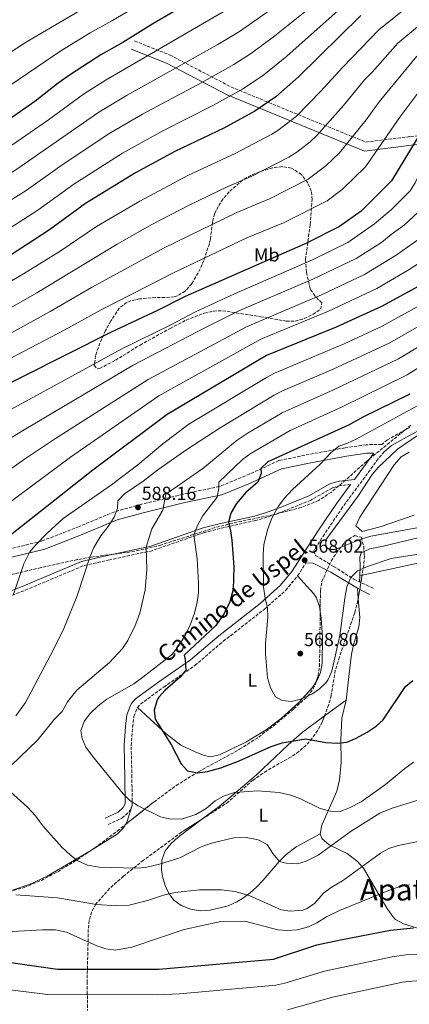
# Model space of a CAD drawing. Units: metres. Extents: x 607088 to 610525, y 4752401 to 4754767.
# Drawn here: x 610040 to 610247, y 4753213 to 4753739 of the extents above; entities that cross this region are included whole.
import ezdxf
from ezdxf.enums import TextEntityAlignment as Align

# ---------------------------------------------------------------- set-up
doc = ezdxf.new("R2010")
doc.units = ezdxf.units.M
doc.header["$MEASUREMENT"] = 0
doc.linetypes.add('DGN Style 3', pattern=[2.435890702152634, 1.739921930109024, -0.6959687720436097])
for name, color, linetype, lineweight in [('Camino', 7, 'DGN Style 3', 0), ('Cota de punto acotado terreno', 7, 'Continuous', 0), ('Curva de nivel directora', 30, 'Continuous', 30), ('Curva de nivel intermedia', 30, 'Continuous', 0), ('Etiqueta de uso rústico', 92, 'Continuous', 0), ('Línea de cambio de uso (parcela vista)', 92, 'Continuous', 0), ('Margen derecho', 7, 'Continuous', 0), ('Punto acotado terreno (símbolo)', 7, 'Continuous', 0), ('Texto de Área (paraje) menor', 7, 'Continuous', 0), ('Zona arbolada', 92, 'DGN Style 3', 0)]:
    doc.layers.add(name, color=color, linetype=linetype, lineweight=lineweight)
doc.styles.add('Style-Arial', font='arial.ttf')

# ---------------------------------------------------------------- blocks, each defined once
blk = doc.blocks.new('5PATER')
at = {"layer": 'Punto acotado terreno (símbolo)', "linetype": 'Continuous', "lineweight": 0}
h = blk.add_hatch(color=51, dxfattribs=at)
edge = h.paths.add_edge_path()
edge.add_ellipse((0, 0), major_axis=(-0.1095731443231308, -0.1110710700762829), ratio=0.9994222409660317, start_angle=0, end_angle=360)

msp = doc.modelspace()

# ---------------------------------------------------------------- linework, layer by layer
at = {"layer": 'Camino', "color": 7, "linetype": 'DGN Style 3', "lineweight": 0}
for points in [[(610100.8299999987, 4753727.300000002, 674), (610119.8099999976, 4753719.750000001, 667.7599999999949), (610152.1700000007, 4753702.84, 656.5700000000072), (610194.8500000016, 4753685.24, 642.7100000000065), (610224.2199999974, 4753673.380000004, 632.7599999999948), (610248.0599999977, 4753676.279999999, 626.3399999999966), (610276.3099999982, 4753679.380000002, 616.3300000000019), (610315.2099999993, 4753680.91, 605.029999999999), (610363.6400000012, 4753683.290000001, 597.0099999999948), (610409.2199999989, 4753684.880000004, 590.6799999999931), (610449.699999998, 4753687.560000001, 585.1600000000036), (610481.1, 4753689.260000002, 577.8099999999977), (610492.5300000008, 4753691.230000001, 575.0000000000001)], [(610247.7399999981, 4753521.090000001, 565.3200000000071), (610235.7699999987, 4753514.470000003, 565.0000000000001), (610232.7600000004, 4753511.930000001, 564.7400000000054), (610224.4299999997, 4753511.83, 565.7100000000064), (610213.1299999986, 4753510.200000001, 567.6600000000036), (610194.0699999993, 4753506.710000002, 569.929999999993), (610177.7899999982, 4753503.310000002, 573.8300000000017), (610160.0000000006, 4753495.16, 577.4100000000036), (610146.0500000009, 4753489.51, 579.3500000000058), (610126.5899999992, 4753485.380000002, 582.279999999999), (610104.2699999987, 4753479.95, 586.8300000000019), (610090.149999999, 4753476.040000001, 590.0700000000071), (610071.199999999, 4753468.15, 591.6999999999972), (610051.5000000005, 4753460.470000001, 593.9700000000014), (610030.7399999979, 4753455.310000001, 597.8699999999953)], [(610234.1000000013, 4753508.100000001, 565.029999999999), (610230.8400000002, 4753504.310000001, 565.0800000000017), (610211.8700000002, 4753478.420000001, 565.979999999996), (610202.1600000006, 4753464.12, 566.8000000000029), (610196.4600000009, 4753455.26, 566.25), (610197.4399999998, 4753452.680000001, 566.8999999999943), (610207.030000001, 4753446.830000001, 567.8800000000047), (610217.8299999969, 4753440.100000001, 569.8300000000019), (610228.5, 4753435.050000002, 570.479999999996)], [(610216.1200000015, 4753490.590000002, 565.4100000000036), (610210.5899999995, 4753489.980000001, 566.7100000000064), (610206.3899999995, 4753488.740000002, 567.1600000000036), (610194.8400000003, 4753482.220000001, 567.3600000000006), (610180.829999998, 4753476.500000001, 569.029999999999), (610171.4400000002, 4753473.100000001, 570.679999999993), (610165.3999999985, 4753471.310000001, 572.0700000000072), (610146.6000000007, 4753467.150000001, 577.9499999999971), (610138.239999999, 4753465.020000001, 580.029999999999), (610110.1999999986, 4753455.26, 584.6399999999995), (610087.5899999996, 4753450.41, 588.8000000000029), (610073.3200000003, 4753447.140000002, 590.8200000000071), (610041.7199999993, 4753433.840000001, 594.3200000000071), (610027.6700000011, 4753428.449999999, 595.3600000000007), (610020.3299999986, 4753425.91, 596.3899999999995), (610015.3700000009, 4753424.540000002, 597.3500000000059), (609999.1299999979, 4753422.029999999, 599.5200000000042), (609989.5900000003, 4753420.61, 601.4700000000013), (609975.0700000006, 4753418.930000001, 603.0899999999964), (609960.6999999986, 4753415.359999999, 604.6699999999984), (609945.6199999999, 4753412.17, 606.7299999999959), (609918.3799999976, 4753409.07, 609.9100000000036)], [(610086.7800000005, 4753309.090000001, 581.5599999999978), (610094.1099999996, 4753312.540000002, 581.2400000000052), (610097.7899999988, 4753315.720000003, 580.9100000000034), (610099.6399999995, 4753319.220000001, 580.5899999999965), (610099.4099999993, 4753334.290000002, 578.6399999999995), (610099.0199999983, 4753351.150000002, 577.3999999999943), (610099.8200000006, 4753361.080000001, 576.3699999999953), (610100.489999999, 4753366.790000002, 576.179999999993), (610102.3900000011, 4753371.53, 576.0399999999936), (610103.9800000002, 4753373.420000001, 575.9400000000024), (610116.4799999994, 4753382.5, 575.7200000000012), (610133.0399999976, 4753394.029999999, 574.229999999996), (610148.19, 4753406.900000002, 572.1399999999996), (610170.2399999977, 4753424.140000002, 569.8699999999955), (610181.4800000007, 4753434.140000002, 568.8600000000006), (610187.8399999997, 4753441.830000001, 568.25), (610192.2399999986, 4753448.680000001, 566.4199999999984)]]:
    msp.add_polyline3d(points, dxfattribs=at)
at = {"layer": 'Curva de nivel directora', "color": 30, "linetype": 'Continuous', "lineweight": 30, "flags": 128}
for points, elevation in [([(610136.5400000003, 4753751.660000001), (610110.5999999986, 4753736.49), (610094.5900000002, 4753726.560000001), (610082.869999999, 4753719.980000001), (610066.6199999992, 4753709.460000001), (610060.0299999999, 4753704.750000001), (610047.5399999997, 4753694.910000003), (610028.5299999994, 4753681.78), (610004.2099999984, 4753667.260000001), (609984.2599999994, 4753654.11), (609975.4399999996, 4753649.210000001), (609952.7599999991, 4753638.65), (609943.8600000008, 4753634.11), (609909.9100000006, 4753613.83), (609900.6700000004, 4753607.770000001), (609867.2799999992, 4753581.310000001), (609852.9800000006, 4753571.070000002), (609818.8099999991, 4753548.070000002), (609803.7100000004, 4753538.480000001), (609783.4599999997, 4753526.679999999), (609753.4900000005, 4753511.430000001), (609749.0999999985, 4753509.350000001)], 675.0000000000001), ([(610221.4999999994, 4753740.810000001), (610188.289999999, 4753708.220000003), (610176.2799999994, 4753697.54), (610165.0199999987, 4753689.789999999), (610148.4800000006, 4753680.760000001), (610122.2699999985, 4753668.250000001), (610101.2899999992, 4753656.940000001), (610074.6700000003, 4753640.500000001), (610055.479999999, 4753626.45), (610035.480000001, 4753613.54), (610019.6899999994, 4753604.109999999), (609996.1300000005, 4753588.820000002), (609967.7699999983, 4753571.470000002), (609947.2000000002, 4753560.09), (609900.3199999996, 4753530.34), (609839.6999999991, 4753495.680000002), (609812.5100000004, 4753481), (609804.6399999983, 4753477.210000002)], 650.0000000000001), ([(610365.7600000001, 4753742.109999999), (610352.9599999993, 4753737.020000001), (610317.4899999992, 4753726.41), (610282.0700000006, 4753712.619999999), (610277.6299999993, 4753710.29), (610273.6699999986, 4753707.150000001), (610271.0199999998, 4753704.240000002), (610266.4899999991, 4753697.25), (610258.7399999998, 4753686.91), (610237.9799999993, 4753652.680000001), (610221.6600000003, 4753636.550000001), (610210.1400000001, 4753628.240000002), (610192.2099999995, 4753619.199999999), (610127.8200000006, 4753590.930000002), (610113.4500000007, 4753583.640000002), (610088.0399999989, 4753571.750000001), (610016.7900000003, 4753536.010000001), (609934.3300000001, 4753486.66), (609913.1899999997, 4753471.940000001), (609903.0499999986, 4753464.12), (609868.4500000003, 4753440.939999999)], 625.0000000000001), ([(610262.2199999999, 4753601.820000002), (610232.5199999989, 4753585.62), (610208.4599999993, 4753574.59), (610171.3199999996, 4753559.520000001), (610118.2199999985, 4753528.02), (610078.6199999999, 4753498.320000002), (610033.7499999986, 4753462.870000001), (610020.4299999992, 4753451.310000001), (610007.3600000001, 4753437.87), (610003.3999999993, 4753434.640000001), (609996.9299999987, 4753426.350000001), (609973.3600000007, 4753381.95)], 600.0000000000002), ([(610247.7999999986, 4753538.880000001), (610222.7099999986, 4753526.530000002), (610215.3300000003, 4753522.480000001), (610171.8799999984, 4753502.600000001), (610168.1799999991, 4753499.130000004), (610168.4099999993, 4753496.430000001), (610166.6900000004, 4753491.810000002), (610160.2199999996, 4753486.240000002), (610155.2399999996, 4753480.45), (610152.22, 4753475.310000001), (610150.8799999988, 4753470.439999999), (610152.05, 4753465.910000001), (610152.6799999982, 4753460.960000002), (610153.74, 4753446.630000004), (610153.4299999991, 4753434.600000001), (610151.6999999991, 4753428), (610148.5799999988, 4753421.720000002), (610144.2699999993, 4753415.42), (610127.3400000001, 4753399.52), (610127.860000001, 4753397.130000002), (610128.1600000004, 4753391.440000001), (610125.4299999991, 4753387.95), (610117.1799999991, 4753380.779999999), (610113.8699999988, 4753377.090000002), (610112.9500000001, 4753375.67), (610111.2400000001, 4753370.12), (610111.7599999986, 4753365.37), (610120.5499999997, 4753351.460000001), (610125.7300000008, 4753341.449999999), (610129.0900000003, 4753337.760000001), (610134.4999999994, 4753336.76), (610139.7000000007, 4753337.470000001), (610146.889999999, 4753339.450000001), (610156.6900000003, 4753343.17), (610173.7499999992, 4753350.759999999), (610179.5199999983, 4753352.67), (610192.1799999983, 4753354.920000001), (610202.8899999993, 4753352.859999999), (610209.0800000007, 4753352.450000001), (610214.0499999995, 4753353.060000001), (610218.7699999979, 4753354.980000001), (610224.9900000007, 4753358.330000003), (610229.7299999993, 4753361.630000001), (610233.48, 4753364.95), (610245.4400000004, 4753382.86), (610249.3399999986, 4753386.000000001)], 575.0000000000001), ([(609995.8199999998, 4753240.92), (610059.7199999992, 4753231.920000001), (610113.7199999989, 4753231.920000001), (610174.9200000004, 4753237.320000002), (610198.0599999991, 4753244.940000001), (610210.699999999, 4753247.630000002), (610237.4499999996, 4753252.720000002), (610249.7000000007, 4753253.939999999)], 600.0000000000002)]:
    msp.add_lwpolyline(points, dxfattribs=dict(at, elevation=elevation))
at = {"layer": 'Curva de nivel intermedia', "color": 30, "linetype": 'Continuous', "lineweight": 0, "flags": 128}
for points, elevation in [([(610241.6100000015, 4753800.529999998), (610201.2799999999, 4753776.270000001), (610150.2500000007, 4753744.03), (610085.6000000003, 4753706.56), (610073.5599999995, 4753698.96), (610054.8900000012, 4753685.210000001), (610035.3400000001, 4753671.76), (610010.4600000003, 4753656.509999999), (609988.360000001, 4753642.289999999), (609977.3799999995, 4753636.17), (609949.8300000011, 4753622.310000001), (609912.0600000009, 4753599.769999999), (609870.7200000013, 4753568.850000001), (609859.8400000003, 4753561.429999999), (609811.1500000014, 4753530.099999999), (609789.2700000012, 4753517.539999999), (609738.3499999993, 4753492.199999998), (609718.1000000008, 4753480.350000001), (609685.0100000012, 4753465.58)], 670), ([(610198.22, 4753761.470000001), (610156.7500000006, 4753732.409999999), (610145.3400000001, 4753725.399999999), (610096.8700000001, 4753698.340000001), (610081.860000001, 4753689.349999999), (610038.010000001, 4753658.92), (609992.4500000014, 4753630.469999999), (609980.9900000016, 4753623.789999999), (609955.8000000011, 4753610.520000001), (609922.7200000006, 4753590.989999999), (609915.900000001, 4753586.55), (609878.2300000014, 4753559.289999997), (609820.3899999994, 4753522.859999998), (609795.0800000004, 4753508.41), (609744.2700000004, 4753482.99), (609723.5600000013, 4753470.07), (609687.1400000014, 4753450.32)], 665.0000000000001), ([(610210.3200000012, 4753757.899999999), (610175.7200000007, 4753730.100000001), (610163.2599999995, 4753720.789999999), (610153.7700000012, 4753714.689999999), (610136.7999999993, 4753705.079999999), (610105.070000001, 4753688.189999999), (610087.6600000013, 4753678.109999999), (610062.1700000013, 4753661.130000002), (610042.9800000021, 4753647.56), (609986.040000001, 4753612.13), (609961.7800000003, 4753598.720000001), (609931.2900000003, 4753580.939999999), (609923.5200000008, 4753575.949999998), (609885.7400000016, 4753549.730000001), (609840.3499999996, 4753521.909999998), (609822.6600000004, 4753511.37), (609800.8899999997, 4753499.269999999), (609753.0999999993, 4753475.439999999), (609744.8200000002, 4753470.48), (609729.0199999998, 4753459.8), (609699.4200000014, 4753442.090000001)], 660), ([(610215.9100000014, 4753749.359999998), (610182.0000000015, 4753719.159999999), (610169.7700000006, 4753709.159999999), (610158.4600000005, 4753701.66), (610142.6399999999, 4753692.92), (610115.8600000002, 4753679.429999999), (610094.36, 4753667.449999998), (610068.4400000009, 4753650.829999999), (610049.2300000017, 4753637.01), (610029.2300000013, 4753624.28), (609992.3399999996, 4753601.220000001), (609961.2700000006, 4753582.970000001), (609941.3799999999, 4753571.82), (609892.900000001, 4753539.949999999), (609846.0200000004, 4753512.159999999), (609824.6000000006, 4753499.930000001), (609806.7000000011, 4753490.130000001), (609782.5999999992, 4753478.430000001), (609757.5100000015, 4753465.550000001), (609742.0100000006, 4753455.180000001), (609734.4800000002, 4753449.520000001), (609711.9400000006, 4753436.539999999), (609708.0500000014, 4753433.429999999), (609701.9800000007, 4753426.429999999)], 655), ([(610071.4699999995, 4753743.319999999), (610043.4500000017, 4753727.060000001), (609968.3499999995, 4753678.579999999), (609936.0600000002, 4753658.390000002), (609904.1500000006, 4753637.269999999), (609887.8700000017, 4753625.980000001), (609854.3700000008, 4753599.279999999), (609839.9800000008, 4753588.81), (609816.3100000002, 4753572.890000001), (609786.0700000004, 4753553.699999999), (609773.0999999996, 4753546.06), (609723.7800000004, 4753519.31), (609683.2499999999, 4753495.220000001)], 684.9999999999999), ([(610105.070000001, 4753747.710000001), (610088.6800000004, 4753737.970000001), (610077.1700000014, 4753731.649999999), (610061.4300000013, 4753722.029999999), (610020.7199999997, 4753694.529999999), (609997.0300000013, 4753679.989999999), (609976.3, 4753666.34), (609962.0700000008, 4753658.020000001), (609935.9400000017, 4753643.65), (609902.7200000001, 4753622.600000001), (609893.7900000005, 4753616.470000001), (609860.8200000017, 4753590.300000001), (609846.4800000007, 4753579.939999999), (609813.0600000003, 4753557.58), (609792.7300000013, 4753544.83), (609778.2800000008, 4753536.369999998), (609747.6100000021, 4753520.109999999), (609727.8700000008, 4753510.179999999), (609707.1500000006, 4753498.550000001), (609687.8200000008, 4753487.100000001)], 680), ([(610244.4900000005, 4753743.980000001), (610231.4100000003, 4753733.5), (610211.820000001, 4753713.220000001), (610200.3099999998, 4753700.539999997), (610187.2000000007, 4753687.16), (610177.2400000006, 4753679.489999999), (610174.0399999998, 4753677.48), (610154.92, 4753667.470000001), (610129.230000001, 4753655.51), (610103.5700000012, 4753641.859999999), (610080.6100000015, 4753628.279999998), (610061.1000000006, 4753615.069999998), (610041.5200000004, 4753602.939999999), (610027.6300000009, 4753594.999999999)], 645), ([(610025.2300000003, 4753525.369999999), (610094.0800000007, 4753563.009999999), (610119.8000000009, 4753575.649999999), (610133.3000000013, 4753582.71), (610154.1399999999, 4753592.410000001), (610195.7600000012, 4753610.46), (610214.6100000006, 4753619.710000001), (610228.9200000003, 4753629.649999999), (610237.860000001, 4753637.419999998), (610247.860000001, 4753647.249999999), (610250.5000000009, 4753651.529999999), (610253.8500000014, 4753658.619999999), (610267.6, 4753680.91), (610281.2700000004, 4753698.689999999), (610284.3000000013, 4753701.329999999), (610295.7000000007, 4753706.880000001), (610322.0300000011, 4753717.710000001), (610366.0700000009, 4753731.32), (610372.3099999992, 4753734.170000001), (610385.5999999996, 4753742.019999999)], 620), ([(610251.7800000015, 4753734.77), (610241.3099999998, 4753726.180000001), (610227.8300000017, 4753710.849999999), (610223.5500000013, 4753706.640000001), (610212.3200000017, 4753692.859999999), (610198.1100000005, 4753676.789999999), (610194.4500000015, 4753673.4), (610187.3800000015, 4753667.939999999), (610183.1900000006, 4753665.230000001), (610163.0899999996, 4753654.909999998), (610150.3200000002, 4753649.460000002), (610129.9199999995, 4753639.649999999), (610110.1200000002, 4753629.390000001), (610091.5900000007, 4753618.849999999), (610048.6799999997, 4753592.9), (610001.8300000002, 4753566.13)], 640.0000000000001), ([(610251.4300000007, 4753719.119999999), (610231.2900000017, 4753694.739999999), (610224.3400000003, 4753685.180000001), (610210.2200000007, 4753667.58), (610202.9400000006, 4753660.73), (610193.3899999997, 4753653.59), (610172.910000001, 4753643.109999999), (610155.4600000009, 4753635.82), (610116.6900000017, 4753616.899999999), (610077.850000001, 4753595.71), (610055.8400000011, 4753582.859999999), (610006.8200000013, 4753556.09)], 635), ([(610261.1200000001, 4753711.56), (610242.3600000005, 4753686.579999999), (610224.1000000011, 4753660.13), (610211.5599999995, 4753648.039999999), (610203.6, 4753641.939999998), (610180.3000000005, 4753630.179999999), (610160.8000000007, 4753622.279999999), (610121.6600000005, 4753603.600000001), (610082.9400000006, 4753583.73), (610063.6599999998, 4753573.17), (610011.8100000003, 4753546.050000001)], 630), ([(610033.6799999994, 4753514.74), (610042.020000001, 4753519.83), (610100.1100000012, 4753554.259999999), (610138.3399999995, 4753574.279999999), (610156.3900000007, 4753583.269999999), (610195.9600000002, 4753600.149999999), (610219.0899999999, 4753611.189999999), (610232.6200000016, 4753619.779999998), (610237.7600000004, 4753624.09), (610244.8500000003, 4753629.199999999), (610254.4600000016, 4753638.029999998)], 615.0000000000001), ([(610021.690000002, 4753489.609999998), (610042.1200000016, 4753504.099999999), (610058.5800000015, 4753515.069999999), (610108.0900000008, 4753546.65), (610160.5199999991, 4753574.8), (610200.4999999999, 4753591.789999999), (610223.5700000013, 4753602.659999999), (610240.3900000011, 4753612.95), (610252.5900000007, 4753621.550000001)], 610), ([(610258.8300000014, 4753612.74), (610246.8999999999, 4753605.009999998), (610230.0300000011, 4753595.140000001), (610204.2900000007, 4753583.109999998), (610168.1800000013, 4753568.239999999), (610113.8700000009, 4753537.83), (610066.6399999993, 4753505.149999999), (610031.9200000003, 4753479.390000002), (610023.6100000021, 4753474.310000001), (610007.9099999999, 4753461.720000001), (609998.3600000013, 4753452.079999999), (609990.2800000011, 4753444.720000002), (609986.4700000001, 4753438.859999998), (609982.7100000004, 4753435.529999998), (609969.5200000008, 4753427.49), (609965.6600000005, 4753424.31)], 605), ([(610253.6700000003, 4753586.539999999), (610232.5600000012, 4753574.890000001), (610212.7400000019, 4753565.680000001), (610175.5799999998, 4753550.029999999), (610171.1699999998, 4753547.680000001), (610129.8200000012, 4753522.760000001), (610115.9299999995, 4753512.36), (610102.6000000011, 4753501.169999998), (610088.4900000005, 4753490.439999999), (610062.7800000014, 4753472.359999999), (610054.2100000017, 4753464.619999999), (610048.1100000018, 4753458.439999999), (610044.92, 4753454.580000001), (610041.7400000016, 4753448.289999999), (610036.0500000009, 4753431.560000001)], 595.0000000000001), ([(610258.3000000016, 4753578.439999999), (610237.13, 4753566.259999999), (610206.8299999998, 4753552.15), (610179.8300000011, 4753540.539999999), (610175.3800000009, 4753538.270000001), (610146.4500000009, 4753520.890000001), (610128.6500000021, 4753509.28), (610113.2200000006, 4753498.390000001), (610105.3500000006, 4753492.34), (610095.4000000017, 4753485.569999999), (610091.9900000007, 4753481.91), (610091.6599999999, 4753477.84), (610089.8700000017, 4753473.170000001), (610086.8000000007, 4753468.119999999), (610082.86, 4753463.17), (610079.1000000006, 4753456.890000001), (610077.1500000014, 4753452.279999998), (610070.2500000015, 4753431.08), (610063.0800000009, 4753413.719999999), (610057.4800000017, 4753402.21), (610042.5799999998, 4753374.220000002), (610037.5599999996, 4753367.100000001)], 590.0000000000001), ([(610265.8400000009, 4753572.279999998), (610241.6900000019, 4753557.649999999), (610207.0199999998, 4753541.070000002), (610179.5899999997, 4753528.859999998), (610161.4700000014, 4753518.189999999), (610155.5599999992, 4753514.26), (610137.3499999993, 4753499.189999999), (610117.4699999995, 4753485.369999998), (610115.9699999997, 4753476.859999998), (610110.0100000007, 4753466.869999999), (610106.990000001, 4753457.07), (610107.4300000013, 4753445.159999999), (610106.4700000002, 4753434.459999999), (610103.6400000005, 4753421.980000001), (610101.1799999997, 4753415.289999999), (610097.2099999998, 4753407.250000001), (610094.350000001, 4753403.130000001), (610087.5100000014, 4753395.659999999), (610070.0999999995, 4753380.84), (610065.0800000014, 4753374.680000001), (610062.2400000005, 4753369.4), (610057.890000001, 4753365.23), (610049.2200000006, 4753354.369999998), (610034.6200000005, 4753340.31)], 585), ([(610270.0099999995, 4753563.999999999), (610246.2600000007, 4753549.050000001), (610211.1700000007, 4753531.779999999), (610183.8099999997, 4753519.449999998), (610162.5199999998, 4753506.88), (610158.4500000017, 4753503.969999999), (610145.8300000017, 4753491.890000001), (610145.8800000009, 4753488.75), (610144.9500000011, 4753483.810000001), (610137.1400000014, 4753473.67), (610134.1900000009, 4753468.3), (610132.4400000008, 4753463.550000001), (610134.3200000006, 4753450.949999998), (610134.9700000011, 4753438.159999998), (610134.8700000005, 4753432.74), (610134.2500000013, 4753427.779999998), (610132.7900000017, 4753421.949999999), (610130.7000000018, 4753416.029999998), (610128.1500000015, 4753410.720000001), (610124.9599999996, 4753405.3), (610122.0000000002, 4753401.249999999), (610120.2900000004, 4753399.579999999), (610105.3300000003, 4753387.74), (610100.3600000015, 4753384.239999999), (610086.0700000019, 4753375.980000001), (610081.4500000018, 4753372.470000002), (610077.1800000004, 4753368.31), (610074.1100000015, 4753364.38), (610072.1700000013, 4753359.349999999), (610072.9200000003, 4753355.06), (610074.7999999999, 4753350.400000001), (610078.3899999997, 4753345.52), (610094.8400000005, 4753325.51), (610098.3699999999, 4753321.960000001), (610102.8, 4753319.07), (610114.6100000008, 4753313.25), (610119.4900000002, 4753312.109999998), (610125.8899999994, 4753312.019999999), (610133.4500000011, 4753314.380000001), (610139.0300000003, 4753317.720000001), (610143.9000000006, 4753321.730000001), (610148.3799999999, 4753324.300000001), (610154.2400000005, 4753326.21), (610166.4400000002, 4753327.140000001), (610177.9500000014, 4753326.16), (610184.25, 4753324.789999999), (610189.2900000004, 4753322.759999999), (610199.8499999995, 4753317.619999997), (610205.4400000018, 4753316.16), (610210.4700000009, 4753316.029999998), (610215.8300000009, 4753318.239999999), (610221.6800000004, 4753321.259999999), (610234.7800000008, 4753330.480000001), (610245.0500000014, 4753339.100000001), (610249.6800000005, 4753342.439999999)], 580.0000000000001), ([(610254.3400000009, 4753534.019999999), (610219.0800000009, 4753514.859999999), (610214.53, 4753512.640000001), (610209.7600000004, 4753511.100000001), (610205.490000001, 4753507.439999999), (610199.9099999998, 4753501.449999998), (610185.0999999995, 4753487.9), (610180.6, 4753483.039999999), (610177.6699999997, 4753478.989999998), (610174.0199999998, 4753472.619999998), (610171.8400000003, 4753466.34), (610169.8700000012, 4753458.3), (610169.4700000011, 4753453.32), (610169.6800000012, 4753436.009999999), (610170.4800000014, 4753429.949999999), (610171.7199999996, 4753424.720000001), (610171.9499999998, 4753419.720000001), (610170.6900000015, 4753405.67), (610170.630000001, 4753400.3), (610171.78, 4753387.369999999), (610173.4299999997, 4753382.13), (610175.9700000009, 4753377.220000001), (610179.6800000013, 4753375.24), (610184.63, 4753374.789999999), (610189.4000000021, 4753376.05), (610195.4200000014, 4753378.66), (610199.540000001, 4753381.52), (610203.1500000008, 4753384.99), (610204.1500000021, 4753386.430000001), (610206.1400000014, 4753391.039999999), (610210.280000001, 4753409.949999998), (610212.9600000009, 4753429.869999998), (610214.1500000001, 4753436.06), (610216.2600000001, 4753440.930000001), (610219.7500000015, 4753444.560000001), (610225.1300000015, 4753446.82), (610237.6700000009, 4753451.08), (610258.0700000013, 4753454.369999998)], 570), ([(610255.6900000009, 4753519.32), (610241.1900000013, 4753509.439999999), (610230.8899999993, 4753499.67), (610227.5700000002, 4753495.929999999), (610220.3700000006, 4753484.710000001), (610202.980000001, 4753461.13), (610202.9000000004, 4753457.320000002), (610204.7900000013, 4753455.81), (610207.9299999997, 4753455.949999998), (610222.0700000017, 4753461.630000001), (610226.8500000003, 4753463.099999999), (610252.5800000017, 4753467.609999999)], 565.0000000000001), ([(610034.4500000004, 4753326.82), (610043.7199999997, 4753318.4), (610047.9900000012, 4753313.710000001), (610051.9200000007, 4753308.34), (610062.0000000013, 4753297.05), (610066.5800000012, 4753292.710000001), (610070.5800000001, 4753289.710000002), (610075.8000000013, 4753287.51), (610081.91, 4753286.34), (610101.4299999999, 4753285.750000001), (610106.7400000007, 4753286.229999999), (610114.0900000001, 4753287.869999999), (610124.9700000008, 4753291.359999998), (610136.3500000001, 4753297.159999999), (610141.9100000013, 4753299.230000001), (610153.8800000006, 4753301.949999999), (610160.4499999998, 4753302.159999999), (610166.7799999999, 4753300.909999999), (610171.5300000019, 4753298.399999999), (610174.6800000012, 4753293.679999999), (610178.1500000004, 4753289.45), (610181.7800000003, 4753288.449999998), (610187.7200000013, 4753288.119999997), (610192.4700000011, 4753289.630000001), (610198.7899999999, 4753292.779999998), (610216.3600000007, 4753305.59), (610231.7300000021, 4753315.159999999), (610238.3500000003, 4753317.859999999), (610266.9500000017, 4753326.689999998)], 585), ([(610037.4299999999, 4753271.67), (610059.7100000002, 4753269.930000001), (610080.4800000017, 4753266.42), (610091.3700000015, 4753265.779999999), (610097.9500000019, 4753266.05), (610107.7900000013, 4753268.640000001), (610116.360000001, 4753271.479999999), (610122.4400000006, 4753272.84), (610135.4800000007, 4753274.269999999), (610147.1799999997, 4753274.329999999), (610154.3700000001, 4753273.31), (610162.0400000013, 4753271.220000001), (610178.9800000017, 4753263.67), (610183.9500000007, 4753262.920000001), (610190.8000000013, 4753263.48), (610192.8900000014, 4753264.219999999), (610197.0000000017, 4753267.08), (610201.6599999999, 4753272.500000001), (610205.7200000011, 4753275.429999999), (610211.8600000013, 4753278.989999999), (610227.350000001, 4753290.529999999), (610232.0000000002, 4753293.769999999), (610236.4800000017, 4753296.300000001), (610241.5100000009, 4753297.899999999), (610263.5099999995, 4753302.359999998)], 590.0000000000001), ([(610032.5900000008, 4753251.850000001), (610051.6400000014, 4753252.930000001), (610058.7400000002, 4753252.939999999), (610064.5200000004, 4753251.630000001), (610080.7300000021, 4753244.349999999), (610085.4599999995, 4753242.739999999), (610090.6400000007, 4753241.98), (610099.4100000015, 4753243.640000001), (610127.2199999995, 4753253.079999999), (610146.9300000014, 4753257.34), (610159.6200000006, 4753257.560000001), (610177.2800000008, 4753252.829999999), (610182.2699999998, 4753252.539999999), (610187.7800000017, 4753252.970000001), (610193.610000001, 4753254.529999999), (610198.1600000019, 4753256.619999999), (610203.2800000004, 4753259.81), (610210.2200000007, 4753263.260000001), (610237.7699999993, 4753274.390000001), (610242.6200000017, 4753276.03), (610247.5599999994, 4753276.84)], 595.0000000000001), ([(609995.1700000016, 4753225.689999999), (610054.650000002, 4753218.449999999), (610112.8200000004, 4753218.179999999), (610124.8099999999, 4753218.769999999), (610176.2000000011, 4753223.38), (610181.0899999995, 4753224.38), (610202.2300000021, 4753230.939999999), (610238.2800000011, 4753238.439999999), (610245.5700000002, 4753239.489999999), (610261.9800000007, 4753240.229999999)], 605), ([(610317.1400000005, 4753211.539999999), (610307.6600000011, 4753218.21), (610301.9900000005, 4753221.51), (610295.3400000008, 4753223.609999998), (610284.9500000017, 4753225.720000001), (610278.5800000014, 4753225.939999999), (610272.9700000011, 4753225.24), (610259.2699999994, 4753226.140000001), (610248.7400000017, 4753225.600000001), (610243.7800000019, 4753224.970000001), (610206.4000000008, 4753216.939999999), (610182.4200000018, 4753210.189999999)], 610)]:
    msp.add_lwpolyline(points, dxfattribs=dict(at, elevation=elevation))
at = {"layer": 'Línea de cambio de uso (parcela vista)', "color": 92, "linetype": 'Continuous', "lineweight": 0, "extrusion": (0.0002774168661231065, 0.007318777676017338, 0.9999731789069203), "elevation": 35528.15097328406, "flags": 128}
msp.add_lwpolyline([(610220.8521253454, 4753309.194197602), (610220.7285187201, 4753305.933310266)], dxfattribs=at)
at = {"layer": 'Línea de cambio de uso (parcela vista)', "color": 92, "linetype": 'Continuous', "lineweight": 0, "extrusion": (-0.02646086061210133, -0.005880197789553263, 0.9996325555571021), "elevation": -43529.37130156832, "flags": 128}
msp.add_lwpolyline([(-4507872.57315992, 1626274.908782332), (-4507872.57315992, 1626274.912471505)], dxfattribs=at)
at = {"layer": 'Línea de cambio de uso (parcela vista)', "color": 92, "linetype": 'Continuous', "lineweight": 0, "extrusion": (-0.03955864837721491, -0.008524191707603981, 0.9991808902767806), "elevation": -64090.24538450496, "flags": 128}
msp.add_lwpolyline([(-4518243.200364035, 1596543.408667069), (-4518243.200364035, 1596544.649195239)], dxfattribs=at)
at = {"layer": 'Línea de cambio de uso (parcela vista)', "color": 92, "linetype": 'Continuous', "lineweight": 0, "extrusion": (-0.005301833180224989, 0.06502498378050994, 0.9978695516194859), "elevation": 306425.3747468473, "flags": 128}
msp.add_lwpolyline([(-994492.4085681571, -4678092.634201603), (-994492.408568157, -4678098.305502005)], dxfattribs=at)
at = {"layer": 'Línea de cambio de uso (parcela vista)', "color": 92, "linetype": 'Continuous', "lineweight": 0, "extrusion": (0.04272731564668587, 0.03130660955073254, 0.9985961509519584), "elevation": 175456.3445053132, "flags": 128}
msp.add_lwpolyline([(3473632.675388754, -3296973.062549294), (3473632.675388754, -3296958.695687051)], dxfattribs=at)
at = {"layer": 'Línea de cambio de uso (parcela vista)', "color": 92, "linetype": 'Continuous', "lineweight": 0, "extrusion": (-0.4783069205586954, 0.2599534593035593, 0.8388365089466304), "elevation": 944313.495041203, "flags": 128}
msp.add_lwpolyline([(-4467691.59494732, -1454018.325064732), (-4467692.989778883, -1454018.348210183), (-4467702.151911799, -1454020.295367196)], dxfattribs=at)
at = {"layer": 'Línea de cambio de uso (parcela vista)', "color": 92, "linetype": 'Continuous', "lineweight": 0}
for points in [[(610247.4400000004, 4753507.91, 559.820000000007), (610243.0499999998, 4753505.289999999, 560.320000000007), (610239.2699999996, 4753501, 560.529999999999), (610220.9500000002, 4753473.189999999, 562.320000000007), (610218.9800000006, 4753468.5, 562.6399999999994), (610222.3399999999, 4753465.529999999, 562.6399999999994), (610231.9600000001, 4753468.02, 562.2100000000064), (610250.0599999996, 4753474.25, 561.5)], [(610222.2452999996, 4753442.171900001, 569.0402999999933), (610334.6900000004, 4753466.4, 573.6999999999971), (610349.4800000006, 4753468.83, 573.8800000000047), (610364.3300000001, 4753471.039999999, 573.570000000007), (610374.1900000004, 4753472.730000001, 573.1100000000006), (610387.79, 4753475.550000001, 572.0599999999977), (610402.3399999999, 4753478.689999999, 570.1499999999943), (610421.5599999996, 4753482.970000001, 566.6000000000058), (610435.1600000003, 4753486.09, 563.4900000000052), (610472.9299999997, 4753494.890000001, 553.570000000007), (610489.0300000003, 4753498.539999999, 550.2299999999959), (610502.7699999996, 4753501.980000001, 547.8699999999953)], [(610278.0999999996, 4753468.380000001, 568.8899999999994), (610233.4500000002, 4753457.730000001, 568.4799999999959), (610226.3799999999, 4753456.230000001, 568.1600000000036), (610223.273, 4753454.849099999, 568.1600000000036)], [(610223.273, 4753454.849099999, 568.1600000000036), (610221.7000000002, 4753454.15, 568.1600000000036), (610221.1200000001, 4753451.789999999, 568.8099999999977), (610221.2199999997, 4753446.83, 569.4600000000064), (610221.0335999997, 4753441.910800001, 569.4961000000039)], [(610199.8790999996, 4753422.867500001, 568.5068000000028), (610199.5199999996, 4753425.41, 568.3500000000058), (610197.9500000002, 4753430.189999999, 567.8399999999965), (610196.54, 4753432.230000001, 567.75), (610187.8399999999, 4753441.83, 567.75)], [(610213.75, 4753375.550000001, 572.779999999999), (610215.25, 4753388.130000001, 572.4499999999971), (610216.5300000003, 4753400.060000001, 570.5), (610217.5899999999, 4753404.939999999, 570.4600000000064), (610220.5499999998, 4753414.66, 570.8999999999943), (610221.0199999996, 4753419.58, 570.8500000000058), (610220.1999000004, 4753429.6395, 570.1900000000023)], [(610197.7687999997, 4753385.321000001, 569.0353999999934), (610198.5300000003, 4753386.460000001, 569.029999999999), (610200.0300000003, 4753390.32, 569.0500000000029), (610200.9199999999, 4753395.300000001, 568.929999999993), (610201.1699999999, 4753409.27, 568.6999999999971), (610200.3899999997, 4753419.25, 568.7299999999959), (610199.8790999996, 4753422.867500001, 568.5068000000028)], [(610102.3899999997, 4753371.529999999, 575.5399999999936), (610117.6299999999, 4753357.560000001, 573.9499999999971), (610125.5199999996, 4753351.52, 573.5899999999965), (610133.1399999997, 4753347.850000001, 572.6199999999953), (610137.9199999999, 4753345.939999999, 572.6199999999953), (610141.4400000004, 4753345.279999999, 572.6199999999953), (610146.2000000002, 4753346.26, 572.6199999999953), (610160.2000000002, 4753353.039999999, 572.5500000000029), (610171.0899999999, 4753359.57, 572.3000000000029), (610179.0300000003, 4753365.640000001, 571.6999999999971), (610188.5499999998, 4753374.220000001, 570.3699999999953), (610195.7300000006, 4753382.27, 569.0500000000029), (610197.7687999997, 4753385.321000001, 569.0353999999934)], [(610199.8600000005, 4753304.100000001, 582.1900000000023), (610200.75, 4753308.850000001, 581.3500000000058), (610208.8499999996, 4753326.84, 578.1900000000023), (610210.2699999996, 4753333.01, 577.179999999993), (610210.9900000002, 4753342.24, 575.6999999999971), (610210.9400000004, 4753354.350000001, 574.070000000007), (610211.4199999999, 4753365.82, 573.1000000000058), (610213.75, 4753375.550000001, 572.779999999999)], [(610202.1772999996, 4753367.070599999, 573.0409999999974), (610190.1799999997, 4753358.279999999, 573.8300000000017), (610182.7100000001, 4753351.640000001, 574.3699999999953), (610165.9800000006, 4753335.720000001, 575.8500000000058), (610158.4800000006, 4753329.279999999, 577.1900000000023), (610145.9299999997, 4753318.77, 580.070000000007), (610137.3342000004, 4753312.2828, 581.4744000000064)], [(610076.9581000004, 4753294.856100001, 583.8488000000071), (610077.5800000001, 4753295.220000001, 583.75), (610091.4800000006, 4753303.949999999, 581.1499999999943), (610095.1600000003, 4753307.460000001, 581.179999999993), (610096.051, 4753309.155200001, 581.162599999996)], [(610137.3342000004, 4753312.2828, 581.4744000000064), (610124.0800000001, 4753302.279999999, 583.6399999999994), (610120.3799999999, 4753299.050000001, 584.279999999999), (610117.2100000001, 4753295.140000001, 584.8999999999943), (610115.3099999996, 4753290.029999999, 585.2299999999959), (610115.2599999999, 4753284.91, 585.2200000000012), (610115.79, 4753281.41, 585.2700000000041), (610117.0999999996, 4753276.66, 587.9400000000023), (610119.0199999996, 4753272.59, 589.8699999999953), (610119.3399999999, 4753272.140000001, 590), (610121.8600000005, 4753268.689999999, 590.3999999999943), (610125.6699999999, 4753265.84, 590.1399999999994), (610130.8099999996, 4753263.869999999, 589.7700000000041), (610135.8099999996, 4753263.130000001, 590.1900000000023), (610141.1299999999, 4753263.449999999, 590.4600000000064), (610150.7300000006, 4753265.76, 590.7400000000052), (610155.4000000004, 4753267.800000001, 590.6600000000036), (610158.3700000001, 4753269.600000001, 590.4600000000064), (610162.4699999997, 4753272.680000001, 589.8399999999965), (610166.0800000001, 4753275.91, 588.929999999993), (610169.4900000002, 4753279.390000001, 587.8699999999953), (610178.0300000003, 4753289.32, 584.2899999999936), (610181.54, 4753292.92, 583.9499999999971), (610186.9800000006, 4753297.130000001, 583.6399999999994), (610199.8600000005, 4753304.100000001, 581.6900000000023)], [(610254.6600000003, 4753252.939999999, 599.0800000000017), (610244.3499999996, 4753256.060000001, 598.9100000000036), (610240.0099999999, 4753258.5, 598.4199999999983), (610238.4500000002, 4753260.130000001, 598.1100000000006), (610235.6200000001, 4753264.25, 597.2100000000064), (610233.1299999999, 4753268.390000001, 596.0399999999936), (610222.9900000002, 4753285.74, 589.6600000000036), (610219.7800000003, 4753289.380000001, 588.5599999999977), (610214.2300000006, 4753293.58, 587.0599999999977), (610204.6699999999, 4753298.34, 584.7899999999936), (610200.7999999998, 4753301.65, 583.0500000000029), (610199.8600000005, 4753304.100000001, 582.1900000000023)], [(609610.2165000001, 4753236.384500001, 641.4916999999987), (609622.4100000003, 4753234.029999999, 640), (609625.8099999996, 4753233.369999999, 639.5899999999965), (609654.75, 4753228.59, 635.4600000000064), (609657.0999999996, 4753228.100000001, 635), (609684.9199999999, 4753222.24, 629.3500000000058), (609700.0099999999, 4753219.880000001, 628.0800000000017), (609714.9699999997, 4753218.84, 626.8999999999943), (609729.9299999997, 4753218.92, 625.6900000000023), (609749.04, 4753220.210000001, 623.9600000000064), (609768.8099999996, 4753222.600000001, 621.8600000000006), (609785.0599999996, 4753225.57, 619.6399999999994), (609817.2000000002, 4753231.789999999, 613.6399999999994), (609877.8899999997, 4753243.57, 607.7899999999936), (609936.1799999997, 4753254.32, 598.320000000007), (609951.5300000003, 4753257.15, 596.8699999999953), (610008.7800000003, 4753267.850000001, 592.7400000000052), (610023.3799999999, 4753270.970000001, 591.3899999999994), (610035.7699999996, 4753274.029999999, 589.9900000000052), (610045.1600000003, 4753277.300000001, 588.7599999999948), (610054.1699999999, 4753281.52, 587.4700000000012), (610076.9581000004, 4753294.856100001, 583.8488000000071)]]:
    msp.add_polyline3d(points, dxfattribs=at)
at = {"layer": 'Margen derecho', "color": 7, "linetype": 'Continuous', "lineweight": 0}
for points in [[(610099.0899999996, 4753722.930000001, 674), (610117.8500000017, 4753715.470000001, 666.5800000000017), (610150.1799999992, 4753698.57, 655.5099999999949), (610193.0799999969, 4753680.890000001, 642.0899999999965), (610223.5799999981, 4753668.57, 631.979999999996), (610248.600000001, 4753671.619999999, 625.3099999999978), (610276.6599999992, 4753674.690000001, 614.9400000000023), (610315.4200000018, 4753676.210000002, 603.0099999999949), (610363.8299999969, 4753678.590000001, 593.4499999999972), (610409.4600000002, 4753680.180000001, 589.4100000000036), (610449.9899999985, 4753682.870000001, 582.8800000000047), (610481.6200000008, 4753684.580000001, 575.3000000000029), (610494.7199999989, 4753686.830000003, 575.0000000000001)], [(610506.1200000006, 4753619.62, 542.4499999999971), (610484.8799999974, 4753615.84, 542.5), (610449.9400000017, 4753611.720000001, 546.5200000000042), (610433.4100000003, 4753609.100000001, 548.2400000000052), (610414.5799999988, 4753604.630000001, 549.7299999999959), (610394.6499999977, 4753600.84, 551.6799999999931), (610385.0900000001, 4753598.040000001, 552.25), (610369.219999998, 4753591.480000001, 553.2899999999937), (610360.6399999994, 4753586.65, 553.9499999999971), (610336.4799999993, 4753569.000000002, 556.1300000000048), (610310.3700000001, 4753551.99, 558.7200000000013), (610284.3500000006, 4753537.689999999, 562.3999999999943), (610262.989999999, 4753524.880000002, 564.570000000007), (610249.5500000009, 4753517.750000001, 565.3200000000071), (610237.9400000013, 4753511.330000003, 565.0000000000001), (610234.1000000013, 4753508.100000001, 565.029999999999)], [(610031.6900000002, 4753450.850000001, 597.8699999999953), (610052.8799999995, 4753456.109999999, 593.9700000000014), (610072.8999999978, 4753463.920000002, 591.6999999999972), (610091.6399999998, 4753471.720000003, 590.0700000000071), (610105.4100000008, 4753475.540000002, 586.8300000000019), (610127.6000000016, 4753480.940000001, 582.279999999999), (610147.3799999985, 4753485.140000002, 579.3500000000058), (610161.7999999999, 4753490.980000001, 577.4100000000036), (610179.2199999987, 4753498.960000004, 573.8300000000017), (610194.9400000009, 4753502.240000002, 569.929999999993), (610213.8599999995, 4753505.699999999, 567.6600000000036), (610224.7800000006, 4753507.279999999, 565.7100000000064), (610228.4299999984, 4753507.320000002, 565.029999999999), (610218.1299999988, 4753493.32, 565.4100000000036), (610210.1, 4753492.430000002, 566.7100000000064), (610205.4100000005, 4753491.050000002, 567.1600000000036), (610193.7499999995, 4753484.470000002, 567.3600000000006), (610179.9400000006, 4753478.83, 569.029999999999), (610170.6600000003, 4753475.470000001, 570.679999999993), (610164.7699999983, 4753473.730000001, 572.0700000000072), (610146.0300000008, 4753469.580000001, 577.9499999999971), (610137.5300000003, 4753467.41, 580.029999999999), (610109.5300000003, 4753457.660000001, 584.6399999999995), (610087.050000001, 4753452.850000001, 588.8000000000029), (610072.5500000013, 4753449.529999999, 590.8200000000071), (610040.7899999995, 4753436.16, 594.3200000000071), (610026.8199999996, 4753430.800000001, 595.3600000000007)], [(610085.1700000013, 4753312.52, 581.5599999999978), (610092.030000001, 4753315.74, 581.2400000000052), (610094.7699999991, 4753318.12, 580.9100000000034), (610095.8399999997, 4753320.130000004, 580.5899999999965), (610095.6200000007, 4753334.210000002, 578.6399999999995), (610095.2199999985, 4753351.26, 577.3999999999943), (610096.0499999998, 4753361.449999999, 576.3699999999953), (610096.7899999997, 4753367.730000001, 576.179999999993), (610099.1000000008, 4753373.500000002, 576.0399999999936), (610101.3699999995, 4753376.210000001, 575.9400000000024), (610114.2899999989, 4753385.59, 575.7200000000012), (610130.7199999975, 4753397.029999999, 574.229999999996), (610145.8000000005, 4753409.840000001, 572.1399999999996), (610167.8099999981, 4753427.050000002, 569.8699999999955), (610178.7399999981, 4753436.779999999, 568.8600000000006), (610184.7699999987, 4753444.07, 568.25), (610198.989999999, 4753466.210000004, 566.8000000000029), (610208.77, 4753480.609999999, 565.979999999996), (610216.1200000015, 4753490.590000002, 565.4100000000036)], [(610192.2399999986, 4753448.680000001, 566.4199999999984), (610195.7500000001, 4753448.790000002, 567.3999999999943), (610205.5300000012, 4753443.720000003, 568.3800000000048), (610219.739999998, 4753435.28, 570.3200000000071), (610226.1399999995, 4753431.949999999, 570)]]:
    msp.add_polyline3d(points, dxfattribs=at)
at = {"layer": 'Zona arbolada', "color": 92, "linetype": 'DGN Style 3', "lineweight": 0, "extrusion": (0.01422755919103447, 0.08717388427395045, 0.9960915070715428), "elevation": 423623.4083095261, "flags": 128}
msp.add_lwpolyline([(163419.9016083967, -4770893.117243093), (163419.9016083967, -4770880.369200618)], dxfattribs=at)
at = {"layer": 'Zona arbolada', "color": 92, "linetype": 'DGN Style 3', "lineweight": 0}
for points in [[(610179.5199999996, 4753660.220000001, 639.0399999999936), (610174.5199999996, 4753659.59, 639.679999999993), (610167.4299999997, 4753657.480000001, 640.179999999993), (610162.9000000004, 4753655.58, 640.1900000000023), (610158.4900000002, 4753653.02, 640.0599999999977), (610151.3499999996, 4753646.83, 639.6999999999971), (610148.0599999996, 4753643.02, 639.320000000007), (610145.4000000004, 4753638.980000001, 638.7299999999959), (610143.5499999998, 4753635.060000001, 637.9799999999959), (610142.3799999999, 4753630.529999999, 636.3699999999953), (610141.3099999996, 4753621.470000001, 631.8999999999943), (610140.7599999999, 4753619.26, 631.1600000000036), (610137.7800000003, 4753610.220000001, 629.0099999999948), (610135.9199999999, 4753605.710000001, 628.1399999999994), (610131.3899999997, 4753597.66, 626.929999999993), (610127.8799999999, 4753593.77, 626.4199999999983), (610123.5899999999, 4753591.27, 626.2200000000012), (610121.9800000006, 4753590.779999999, 626.279999999999), (610117.0199999996, 4753590.310000001, 626.779999999999), (610112.0499999998, 4753590.439999999, 627.4799999999959), (610103.6399999997, 4753589.65, 628.4700000000012), (610098.7699999996, 4753588.560000001, 628.7299999999959), (610096.6100000005, 4753587.730000001, 628.5599999999977), (610092.7000000002, 4753584.75, 627.3899999999994), (610088.1799999997, 4753577.880000001, 624.6600000000036), (610085.2699999996, 4753572.710000001, 623.2899999999936), (610082.2999999998, 4753566.039999999, 621.8300000000017), (610080.0700000003, 4753559.4, 620.4400000000023), (610079.3499999996, 4753554.289999999, 619.3099999999977), (610080.9299999997, 4753552.24, 618.6000000000058), (610082.1900000004, 4753552.529999999, 618.4900000000052), (610090.6500000004, 4753556.9, 618.320000000007), (610103.7999999998, 4753565.02, 618.5), (610119.8600000005, 4753573.930000001, 618.3500000000058), (610128.4299999997, 4753578.289999999, 618.1600000000036), (610138.0899999999, 4753582.09, 617.4100000000036), (610142.9500000002, 4753583.130000001, 616.7400000000052), (610147.7999999998, 4753583.33, 615.9199999999983), (610168.29, 4753580.130000001, 611.6699999999983), (610181.7400000002, 4753577.810000001, 608.4199999999983), (610186.5700000003, 4753577.800000001, 607.4499999999971), (610191.3899999997, 4753579.109999999, 606.929999999993), (610196.1100000005, 4753581.430000001, 607.1100000000006), (610200.2000000002, 4753584.130000001, 608.0899999999965), (610200.7599999999, 4753587.49, 610.429999999993), (610197.1100000005, 4753591.210000001, 613.4900000000052), (610194.5499999998, 4753595.02, 615.8899999999994), (610192.4900000002, 4753603.980000001, 620.0399999999936), (610192.0499999998, 4753610.699999999, 622.7100000000064), (610194.54, 4753629.220000001, 628.2299999999959), (610195.5899999999, 4753642.640000001, 633.75), (610195.1200000001, 4753647.199999999, 635.0899999999965), (610193.2699999996, 4753651.66, 636.2200000000012), (610189.8799999999, 4753655.970000001, 637.1999999999971), (610184.5599999996, 4753659.460000001, 638.2400000000052), (610179.5199999996, 4753660.220000001, 639.0399999999936)], [(610248.2999999998, 4753522.24, 564.5899999999965), (610224.5599999996, 4753502.939999999, 564.679999999993), (610213.5599999996, 4753492.99, 565.6900000000023), (610205.8499999996, 4753486.539999999, 566.6100000000006), (610199.0499999998, 4753482.07, 567.279999999999), (610189.79, 4753478.310000001, 568.2400000000052), (610174.7599999999, 4753474.430000001, 570.2299999999959), (610155.6399999997, 4753470.550000001, 574.7899999999936), (610143.7599999999, 4753467.550000001, 576.9900000000052), (610115.1600000003, 4753458.380000001, 578.9499999999971), (610105.8499999996, 4753455.949999999, 580.179999999993), (610096.4100000003, 4753454.27, 582.7899999999936), (610077.6699999999, 4753451.84, 589.7700000000041), (610070.2999999998, 4753450.49, 591.5500000000029), (610050.9600000001, 4753446.210000001, 594.320000000007), (610031.5499999998, 4753441.83, 596.4600000000064)], [(610248.2999999998, 4753522.24, 564.5899999999965), (610224.5599999996, 4753502.939999999, 564.679999999993), (610213.5599999996, 4753492.99, 565.6900000000023), (610205.8499999996, 4753486.539999999, 566.6100000000006), (610199.0499999998, 4753482.07, 567.279999999999), (610189.79, 4753478.310000001, 568.2400000000052), (610174.7599999999, 4753474.430000001, 570.2299999999959), (610155.6399999997, 4753470.550000001, 574.7899999999936), (610143.7599999999, 4753467.550000001, 576.9900000000052), (610115.1600000003, 4753458.380000001, 578.9499999999971), (610105.8499999996, 4753455.949999999, 580.179999999993), (610096.4100000003, 4753454.27, 582.7899999999936), (610077.6699999999, 4753451.84, 589.7700000000041), (610070.2999999998, 4753450.49, 591.5500000000029), (610050.9600000001, 4753446.210000001, 594.320000000007), (610031.5499999998, 4753441.83, 596.4600000000064)], [(610026.7699999996, 4753271.220000001, 590.8600000000006), (610041.9500000002, 4753275.529999999, 589.2599999999948), (610051.0999999996, 4753279.32, 587.7700000000041), (610059.8499999996, 4753283.930000001, 586.1600000000036), (610068.3200000003, 4753289.109999999, 584.6100000000006), (610079.6699999999, 4753296.66, 582.8099999999977), (610091.6200000001, 4753305.619999999, 580.9199999999983), (610111.0599999996, 4753321.130000001, 577.9900000000052), (610123.04, 4753329.939999999, 576.5899999999965), (610134.9400000004, 4753337.32, 575.570000000007), (610156.8799999999, 4753349.25, 573.8500000000058), (610167.0599999996, 4753355.810000001, 573.0200000000041), (610174.9900000002, 4753361.82, 572.3500000000058), (610185.7999999998, 4753370.83, 571.4100000000036), (610193.1399999997, 4753377.51, 569.8899999999994), (610196.1100000005, 4753381.49, 569.070000000007), (610197.2100000001, 4753383.619999999, 568.8099999999977), (610198.8099999996, 4753388.49, 568.4499999999971), (610199.5300000003, 4753393.42, 568.2299999999959), (610200.0099999999, 4753433.91, 568.4799999999959), (610200.8300000001, 4753438.77, 568.2899999999936), (610204.6299999999, 4753447.470000001, 567.5099999999948), (610207, 4753451.859999999, 566.5500000000029), (610209.8099999996, 4753455.859999999, 565.2299999999959), (610213.1699999999, 4753460.01, 564.5899999999965), (610218.3300000001, 4753463.350000001, 565.2700000000041), (610221.7800000003, 4753462.42, 565.8899999999994), (610223.0800000001, 4753457.539999999, 566.3099999999977), (610223.4400000004, 4753452.52, 566.7299999999959), (610223.1100000005, 4753447.470000001, 567.1600000000036), (610220.04, 4753428.66, 568.8500000000058), (610218.2800000003, 4753422.01, 569.4600000000064), (610210.1500000004, 4753398.529999999, 570.7599999999948), (610207.9400000004, 4753391.41, 571.7299999999959), (610205.7699999996, 4753378.02, 571.7299999999959), (610204.4699999997, 4753373.15, 571.9900000000052), (610200.9100000003, 4753363.710000001, 572.5899999999965), (610198.5300000003, 4753359.27, 572.929999999993), (610195.6699999999, 4753355.119999999, 573.3000000000029), (610192.3700000001, 4753351.41, 573.679999999993), (610188.5199999996, 4753348.09, 574.1000000000058), (610184.3799999999, 4753345.230000001, 574.5599999999977), (610171.3799999999, 4753337.850000001, 576.1499999999943), (610164.0700000003, 4753332.850000001, 577.25), (610150.9500000002, 4753321.279999999, 580.8300000000017), (610142.7199999997, 4753315.699999999, 581.6900000000023), (610125.8399999999, 4753304.99, 582.8699999999953), (610105.6299999999, 4753290.050000001, 585.9100000000036), (610094.9199999999, 4753281.539999999, 587.6199999999953), (610087.5, 4753274.99, 588.8699999999953), (610080.2599999999, 4753266.77, 590.25), (610077.9100000003, 4753262.480000001, 591.4600000000064), (610076.6799999997, 4753257.9, 593.3300000000017), (610076.1699999999, 4753253.17, 595.1600000000036), (610075.5199999996, 4753225.210000001, 602.5899999999965), (610075.7699999996, 4753209.82, 609.4100000000036)], [(610199.8790999996, 4753422.867500001, 568.4118000000017), (610200.0099999999, 4753433.91, 568.4799999999959), (610200.8300000001, 4753438.77, 568.2899999999936), (610204.6299999999, 4753447.470000001, 567.5099999999948), (610207, 4753451.859999999, 566.5500000000029), (610209.8099999996, 4753455.859999999, 565.2299999999959), (610213.1699999999, 4753460.01, 564.5899999999965), (610218.3300000001, 4753463.350000001, 565.2700000000041), (610221.7800000003, 4753462.42, 565.8899999999994), (610223.0800000001, 4753457.539999999, 566.3099999999977), (610223.273, 4753454.849099999, 566.5350999999937)], [(610223.273, 4753454.849099999, 566.5350999999937), (610223.4400000004, 4753452.52, 566.7299999999959), (610223.1100000005, 4753447.470000001, 567.1600000000036), (610222.2452999996, 4753442.171900001, 567.6359999999986)], [(610220.1999000004, 4753429.6395, 568.7620000000024), (610220.04, 4753428.66, 568.8500000000058), (610218.2800000003, 4753422.01, 569.4600000000064), (610210.1500000004, 4753398.529999999, 570.7599999999948), (610207.9400000004, 4753391.41, 571.7299999999959), (610205.7699999996, 4753378.02, 571.7299999999959), (610204.4699999997, 4753373.15, 571.9900000000052), (610202.1772999996, 4753367.070599999, 572.3763999999937)], [(610197.7687999997, 4753385.321000001, 568.6842999999935), (610198.8099999996, 4753388.49, 568.4499999999971), (610199.5300000003, 4753393.42, 568.2299999999959), (610199.8790999996, 4753422.867500001, 568.4118000000017)], [(610096.051, 4753309.155200001, 580.2522000000026), (610111.0599999996, 4753321.130000001, 577.9900000000052), (610123.04, 4753329.939999999, 576.5899999999965), (610134.9400000004, 4753337.32, 575.570000000007), (610156.8799999999, 4753349.25, 573.8500000000058), (610167.0599999996, 4753355.810000001, 573.0200000000041), (610174.9900000002, 4753361.82, 572.3500000000058), (610185.7999999998, 4753370.83, 571.4100000000036), (610193.1399999997, 4753377.51, 569.8899999999994), (610196.1100000005, 4753381.49, 569.070000000007), (610197.2100000001, 4753383.619999999, 568.8099999999977), (610197.7687999997, 4753385.321000001, 568.6842999999935)], [(610202.1772999996, 4753367.070599999, 572.3763999999937), (610200.9100000003, 4753363.710000001, 572.5899999999965), (610198.5300000003, 4753359.27, 572.929999999993), (610195.6699999999, 4753355.119999999, 573.3000000000029), (610192.3700000001, 4753351.41, 573.679999999993), (610188.5199999996, 4753348.09, 574.1000000000058), (610184.3799999999, 4753345.230000001, 574.5599999999977), (610171.3799999999, 4753337.850000001, 576.1499999999943), (610164.0700000003, 4753332.850000001, 577.25), (610150.9500000002, 4753321.279999999, 580.8300000000017), (610142.7199999997, 4753315.699999999, 581.6900000000023), (610137.3342000004, 4753312.2828, 582.0665000000008)], [(610137.3342000004, 4753312.2828, 582.0665000000008), (610125.8399999999, 4753304.99, 582.8699999999953), (610105.6299999999, 4753290.050000001, 585.9100000000036), (610094.9199999999, 4753281.539999999, 587.6199999999953), (610087.5, 4753274.99, 588.8699999999953), (610080.2599999999, 4753266.77, 590.25), (610077.9100000003, 4753262.480000001, 591.4600000000064), (610076.6799999997, 4753257.9, 593.3300000000017), (610076.1699999999, 4753253.17, 595.1600000000036), (610075.5199999996, 4753225.210000001, 602.5899999999965), (610075.7699999996, 4753209.82, 609.4100000000036)], [(610076.9581000004, 4753294.856100001, 583.2400999999954), (610079.6699999999, 4753296.66, 582.8099999999977), (610091.6200000001, 4753305.619999999, 580.9199999999983), (610096.051, 4753309.155200001, 580.2522000000026)], [(610041.9500000002, 4753275.529999999, 589.2599999999948), (610051.0999999996, 4753279.32, 587.7700000000041), (610059.8499999996, 4753283.930000001, 586.1600000000036), (610068.3200000003, 4753289.109999999, 584.6100000000006), (610076.9581000004, 4753294.856100001, 583.2400999999954)], [(609610.2165000001, 4753236.384500001, 640.0494999999937), (609616.0499999998, 4753234.439999999, 639.3000000000029), (609640.2999999998, 4753228.67, 636.8800000000047), (609662.9500000002, 4753224.24, 634.4700000000012), (609682.4800000006, 4753220.539999999, 631.4900000000052), (609702.0599999996, 4753217.880000001, 628.5500000000029), (609712.2100000001, 4753217.380000001, 627.4199999999983), (609722.1100000005, 4753217.460000001, 626.5), (609742.0199999996, 4753218.869999999, 624.8899999999994), (609766.8799999999, 4753222.08, 622.8099999999977), (609820.2199999997, 4753230.02, 617.1000000000058), (609859.3600000005, 4753236.52, 612.4900000000052), (609892.8200000003, 4753242.880000001, 607.8699999999953), (609955.7199999997, 4753255.619999999, 596.8999999999943), (609983.0099999999, 4753261.26, 592.8500000000058), (609997.5800000001, 4753264.33, 591.6999999999971), (610026.7699999996, 4753271.220000001, 590.8600000000006), (610041.9500000002, 4753275.529999999, 589.2599999999948)]]:
    msp.add_polyline3d(points, dxfattribs=at)

# ---------------------------------------------------------------- block references
at = {"layer": 'Punto acotado terreno (símbolo)', "color": 7, "linetype": 'Continuous', "lineweight": 0, "xscale": 10, "yscale": 10, "zscale": 10}
for p in [(610102.6700000004, 4753478.380000001, 588.160000000004), (610191.5900000005, 4753450.199999999, 568.0200000000041), (610189.2600000014, 4753400.350000001, 568.8000000000034)]:
    msp.add_blockref('5PATER', p, dxfattribs=at)

# ---------------------------------------------------------------- texts
at = {"color": 7, "linetype": 'Continuous', "lineweight": 0, "style": 'Style-Arial'}
msp.add_text('Camino de Uspel', height=9, rotation=38.236, dxfattribs=at).set_placement((610155.6321948163, 4753424.862525127, 575.3099999999977), align=Align.CENTER)
at = {"layer": 'Cota de punto acotado terreno', "color": 7, "linetype": 'Continuous', "lineweight": 0, "style": 'Style-Arial'}
for s, p in [('588.16', (610104.6499999991, 4753482.380000001, 588.1600000000036)), ('568.02', (610193.6400000006, 4753454.2, 568.0200000000041)), ('568.80', (610191.249999999, 4753404.350000001, 568.8000000000029))]:
    msp.add_text(s, height=7.000000000000002, dxfattribs=at).set_placement(p)
at = {"layer": 'Etiqueta de uso rústico', "color": 92, "linetype": 'Continuous', "lineweight": 0, "style": 'Style-Arial'}
for s, p in [('Mb', (610171.3702462447, 4753613.120010001, 626.1000000000058)), ('L', (610163.7214203813, 4753386.150010001, 571.1100000000006)), ('L', (610169.5914203788, 4753314.130010001, 582.4499999999971))]:
    msp.add_text(s, height=7.000000000000002, dxfattribs=at).set_placement(p, align=Align.MIDDLE_CENTER)
at = {"layer": 'Texto de Área (paraje) menor', "color": 7, "linetype": 'Continuous', "lineweight": 0, "style": 'Style-Arial'}
msp.add_text('Apats', height=11.5, dxfattribs=at).set_placement((610241.7364872013, 4753274.330010002, 594.3300000000017), align=Align.MIDDLE_CENTER)

doc.saveas('drawing.dxf')
